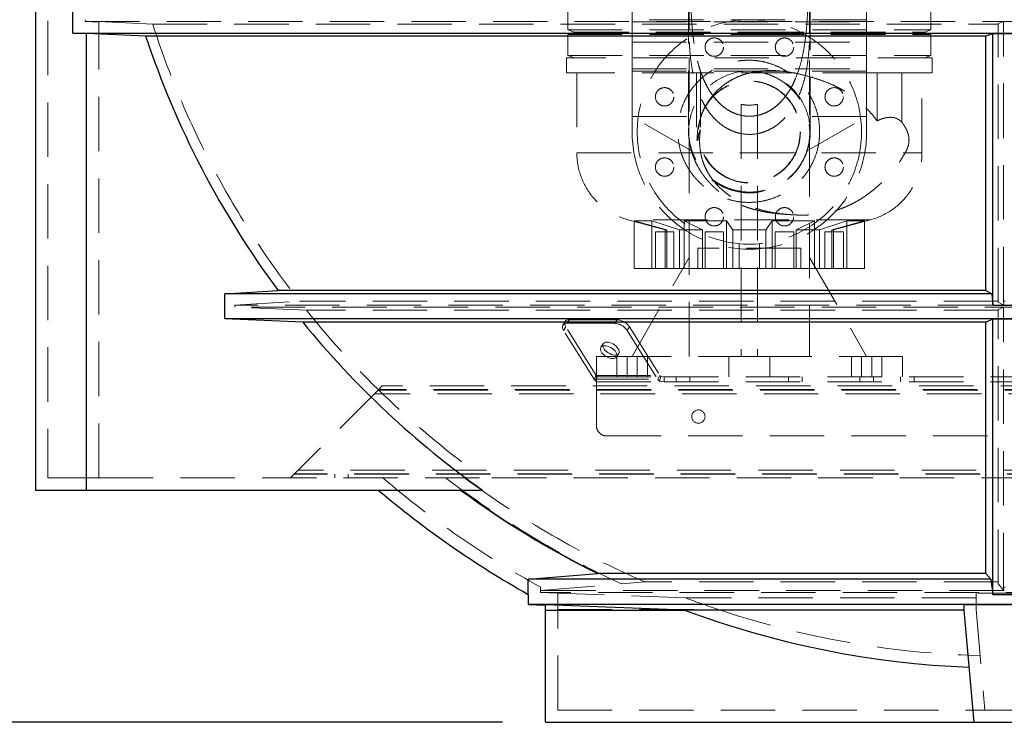
# Model space of a CAD drawing. Units: millimetres. Extents: x 168 to 17472, y 168 to 12306.
# Drawn here: x 2900 to 3866, y 2864 to 3553 of the extents above; entities that cross this region are included whole.
import ezdxf

# ---------------------------------------------------------------- set-up
doc = ezdxf.new("R2010")
doc.units = ezdxf.units.MM
doc.header["$LTSCALE"] = 42
doc.linetypes.add('SLD-Dashed', pattern=[1.905, 1.27, -0.635])
doc.linetypes.add('SLD-Solid', pattern=[0])
doc.layers.add('FORMAT', color=7, linetype='SLD-Solid')
doc.styles.add('SLDTEXTSTYLE0', font='GOTHIC.TTF', dxfattribs={"width": 0.913})
doc.dimstyles.new('SLDDIMSTYLE0', dxfattribs={"dimtxt": 147, "dimasz": 138.684, "dimexe": 0, "dimexo": 0.0625, "dimgap": 36.75, "dimtad": 1, "dimdec": 0, "dimrnd": 1e-09, "dimzin": 12, "dimdsep": 46, "dimtxsty": 'SLDTEXTSTYLE0', "dimsah": 1, "dimcen": 0.09, "dimadec": 0, "dimazin": 3, "dimtfac": 1, "dimtdec": 0, "dimtofl": 0, "dimtmove": 0, "dimatfit": 3, "dimfxl": 1, "dimfrac": 2, "dimtolj": 1, "dimtzin": 12, "dimarcsym": 0})

# ---------------------------------------------------------------- blocks, each defined once
blk = doc.blocks.new('_D')
at = {"layer": 'FORMAT', "color": 7}
for p, q in [((3223.59, 7101.75), (2452.21, 7101.75)), ((2494.21, 7101.75), (2494.21, 2864.08)), ((3373.59, 2864.08), (2452.21, 2864.08))]:
    blk.add_line(p, q, dxfattribs=at)
for points in [[(2494.21, 7101.75), (2472.87, 6963.07), (2515.55, 6963.07)], [(2494.21, 2864.08), (2515.55, 3002.77), (2472.87, 3002.77)]]:
    blk.add_solid(points, dxfattribs=at)
at = {"layer": 'FORMAT', "color": 7, "insert": (2306.44, 4765.68), "char_height": 147, "attachment_point": 1, "rotation": 90, "style": 'SLDTEXTSTYLE0'}
blk.add_mtext('4238', dxfattribs=at)

msp = doc.modelspace()

# ---------------------------------------------------------------- linework, layer by layer
at = {"color": 7, "linetype": 'SLD-Solid', "lineweight": 25}
for p, q in [((2915.59, 4111.75), (2915.59, 3091.75)), ((2952.23, 3539.54), (2952.23, 3564.14)), ((2952.23, 3539.54), (4778.95, 3539.54)), ((2965.59, 3538.92), (2952.23, 3539.54)), ((2965.59, 3539.49), (3023.48, 3536.84)), ((2965.59, 3091.75), (2965.59, 3539.49)), ((3023.48, 3536.84), (3847.59, 3536.84)), ((3847.59, 3536.85), (3854.19, 3539.32)), ((3847.59, 3287.37), (3847.59, 3536.85)), ((3854.19, 3539.32), (3876.99, 3539.32)), ((3854.19, 3272.89), (3854.19, 3539.32)), ((3101.17, 3284.18), (3153.36, 3287.38)), ((3101.17, 3259.58), (3101.17, 3284.18)), ((3853.34, 3284.18), (3101.17, 3284.18)), ((3847.59, 3287.38), (3153.36, 3287.38)), ((3847.59, 3287.37), (3853.34, 3284.18)), ((3853.34, 3284.18), (3854.19, 3272.89)), ((3854.19, 3272.89), (3876.99, 3272.89)), ((3177.49, 3256.38), (3101.17, 3259.58)), ((4630.01, 3259.58), (3101.17, 3259.58)), ((3847.59, 3256.38), (3177.49, 3256.38)), ((3854.19, 3259.17), (3847.59, 3256.39)), ((3847.59, 3009.85), (3847.59, 3256.39)), ((3876.99, 3259.17), (3854.19, 3259.17)), ((3854.19, 2989.38), (3854.19, 3259.17)), ((2915.59, 3091.75), (2965.59, 3091.75)), ((2965.59, 3091.75), (3353.85, 3091.75)), ((3398.73, 2989.38), (3398.77, 3004.28)), ((3398.77, 3004.28), (3466.95, 3009.85)), ((3852.48, 3004.28), (3398.77, 3004.28)), ((3466.95, 3009.85), (3467.3, 3009.88)), ((3847.59, 3009.88), (3467.3, 3009.88)), ((3847.59, 3009.85), (3852.48, 3004.28)), ((3852.48, 3004.28), (3854.19, 2989.38)), ((3398.59, 2989.38), (3398.59, 2979.68)), ((3854.19, 2989.38), (3876.99, 2989.38)), ((3398.59, 2979.68), (3415.59, 2979.05)), ((4332.59, 2979.68), (3398.59, 2979.68)), ((3552, 2974.08), (3415.59, 2979.12)), ((3415.59, 2974.08), (3415.59, 2979.12)), ((3825.99, 2979.12), (3825.99, 2974.08)), ((3415.59, 2974.08), (3552, 2974.08)), ((3415.59, 2864.08), (3415.59, 2974.08)), ((3825.99, 2974.08), (3552, 2974.08)), ((3825.99, 2974.08), (3835.59, 2864.08)), ((3415.59, 2864.08), (3835.59, 2864.08)), ((3835.59, 2864.08), (3895.59, 2864.08))]:
    msp.add_line(p, q, dxfattribs=at)
at = {"color": 7, "linetype": 'SLD-Dashed', "lineweight": 18}
for p, q in [((2927.59, 4111.75), (2927.59, 3103.75)), ((3437.49, 3596.37), (3437.49, 3542.92)), ((3556.59, 3222.75), (3556.59, 3592.75)), ((3674.59, 3592.75), (3674.59, 3222.75)), ((3793.69, 3542.92), (3793.69, 3596.37)), ((3555.89, 3582.75), (3555.89, 3442.75)), ((3675.29, 3442.75), (3675.29, 3582.75)), ((3500.59, 3552.61), (3500.59, 3579.75)), ((3730.59, 3579.75), (3730.59, 3552.61)), ((2964.11, 3551), (2964.11, 3552.79)), ((2964.11, 3551), (4767.07, 3551)), ((2977.59, 3550.37), (2964.11, 3551)), ((2977.59, 3550.87), (3030.42, 3548.44)), ((2977.59, 3103.75), (2977.59, 3550.87)), ((3030.42, 3548.44), (3859.59, 3548.44)), ((3730.59, 3552.61), (3500.59, 3552.61)), ((3500.59, 3502.45), (3500.59, 3552.61)), ((3500.59, 3550.75), (3730.59, 3550.75)), ((3730.59, 3552.61), (3730.59, 3502.45)), ((3859.59, 3549), (3864.71, 3550.91)), ((3859.59, 3275.95), (3859.59, 3549)), ((3864.71, 3550.91), (3866.47, 3550.91)), ((3864.71, 3276.79), (3864.71, 3550.91)), ((3437.49, 3542.92), (3793.69, 3542.92)), ((3437.49, 3542.92), (3443.99, 3540.55)), ((3443.99, 3540.55), (3437.49, 3538.19)), ((3437.49, 3538.19), (3615.59, 3538.19)), ((3437.49, 3538.19), (3437.49, 3517.72)), ((3443.99, 3540.55), (3615.59, 3540.55)), ((3615.59, 3540.55), (3787.19, 3540.55)), ((3615.59, 3538.19), (3793.69, 3538.19)), ((3787.19, 3540.55), (3793.69, 3542.92)), ((3793.69, 3538.19), (3787.19, 3540.55)), ((3793.69, 3517.72), (3793.69, 3538.19)), ((3500.59, 3530.75), (3730.59, 3530.75)), ((3794.84, 3515.35), (3436.34, 3515.35)), ((3436.34, 3515.35), (3436.34, 3500.63)), ((3437.49, 3517.72), (3793.69, 3517.72)), ((3437.49, 3517.72), (3443.99, 3515.35)), ((3787.19, 3515.35), (3793.69, 3517.72)), ((3794.84, 3500.63), (3794.84, 3515.35)), ((3563.65, 3500.63), (3436.34, 3500.63)), ((3446.34, 3500.63), (3446.34, 3422.35)), ((3500.59, 3504.47), (3730.59, 3504.47)), ((3500.59, 3457.75), (3500.59, 3502.45)), ((3500.59, 3502.45), (3615.59, 3502.45)), ((3563.65, 3500.63), (3563.65, 3434.85)), ((3567.49, 3500.63), (3563.65, 3500.63)), ((3740.77, 3500.63), (3567.49, 3500.63)), ((3567.49, 3500.63), (3567.49, 3444.7)), ((3730.59, 3502.45), (3615.59, 3502.45)), ((3730.59, 3502.45), (3730.59, 3457.75)), ((3740.77, 3453.55), (3740.77, 3500.63)), ((3794.84, 3500.63), (3740.77, 3500.63)), ((3765.14, 3452.13), (3765.14, 3500.63)), ((3784.84, 3422.35), (3784.84, 3500.63)), ((3581.24, 3476.35), (3583.97, 3473.18)), ((3647.22, 3473.18), (3649.92, 3476.33)), ((3607.59, 3469.8), (3607.59, 3222.75)), ((3623.59, 3469.8), (3623.59, 3222.75)), ((3500.59, 3457.75), (3557.81, 3457.75)), ((3558.88, 3424.1), (3500.59, 3457.75)), ((3500.59, 3442.75), (3500.59, 3457.75)), ((3672.3, 3424.1), (3730.59, 3457.75)), ((3730.59, 3457.75), (3673.38, 3457.75)), ((3730.59, 3457.75), (3730.59, 3442.75)), ((3563.65, 3434.85), (3564.34, 3434.85)), ((3564.34, 3434.85), (3565.31, 3434.85)), ((3446.35, 3422.35), (3784.83, 3422.35)), ((3496.74, 3356.67), (3533.09, 3346.93)), ((3734.44, 3356.67), (3496.79, 3356.67)), ((3502.7, 3355.67), (3519.89, 3355.67)), ((3534.68, 3346.93), (3502.7, 3355.67)), ((3502.7, 3355.67), (3502.7, 3308.75)), ((3519.89, 3355.67), (3546.99, 3346.93)), ((3519.89, 3355.67), (3519.89, 3308.75)), ((3551.64, 3355.67), (3593.14, 3355.67)), ((3569.76, 3346.93), (3551.64, 3355.67)), ((3551.64, 3355.67), (3551.64, 3308.75)), ((3593.14, 3355.67), (3599.5, 3346.93)), ((3593.14, 3355.67), (3593.14, 3308.75)), ((3631.69, 3346.93), (3638.05, 3355.67)), ((3638.05, 3355.67), (3679.54, 3355.67)), ((3638.05, 3355.67), (3638.05, 3308.75)), ((3679.54, 3355.67), (3661.43, 3346.93)), ((3679.54, 3355.67), (3679.54, 3308.75)), ((3684.19, 3346.93), (3711.29, 3355.67)), ((3728.48, 3355.67), (3696.51, 3346.93)), ((3698.09, 3346.93), (3734.44, 3356.67)), ((3711.29, 3355.67), (3728.48, 3355.67)), ((3711.29, 3355.67), (3711.29, 3308.75)), ((3728.48, 3355.67), (3728.48, 3308.75)), ((3541.44, 3344.75), (3523.44, 3344.75)), ((3523.44, 3344.75), (3523.44, 3308.75)), ((3533.09, 3346.93), (3534.68, 3346.93)), ((3533.09, 3346.93), (3533.09, 3308.75)), ((3534.68, 3346.93), (3534.68, 3308.75)), ((3541.44, 3308.75), (3541.44, 3344.75)), ((3546.99, 3346.93), (3569.76, 3346.93)), ((3546.99, 3346.93), (3546.99, 3308.75)), ((3569.76, 3346.93), (3569.76, 3308.75)), ((3590.15, 3344.75), (3572.15, 3344.75)), ((3572.15, 3344.75), (3572.15, 3308.75)), ((3590.15, 3308.75), (3590.15, 3344.75)), ((3599.5, 3346.93), (3631.69, 3346.93)), ((3599.5, 3346.93), (3599.5, 3308.75)), ((3631.69, 3346.93), (3631.69, 3308.75)), ((3659.03, 3344.75), (3641.03, 3344.75)), ((3641.03, 3344.75), (3641.03, 3308.75)), ((3659.03, 3308.75), (3659.03, 3344.75)), ((3661.43, 3346.93), (3684.19, 3346.93)), ((3661.43, 3346.93), (3661.43, 3308.75)), ((3684.19, 3346.93), (3684.19, 3308.75)), ((3707.74, 3344.75), (3689.74, 3344.75)), ((3689.74, 3344.75), (3689.74, 3308.75)), ((3696.51, 3346.93), (3698.09, 3346.93)), ((3696.51, 3346.93), (3696.51, 3308.75)), ((3698.09, 3308.75), (3698.09, 3346.93)), ((3707.74, 3308.75), (3707.74, 3344.75)), ((3605.59, 3333.21), (3605.59, 3308.75)), ((3625.59, 3333.21), (3625.59, 3308.75)), ((3666.09, 3328.75), (3565.09, 3328.75)), ((3565.09, 3328.75), (3565.09, 3308.75)), ((3666.09, 3308.75), (3666.09, 3328.75)), ((3500.59, 3222.75), (3556.59, 3319.75)), ((3674.59, 3319.75), (3730.59, 3222.75)), ((3519.89, 3308.75), (3502.7, 3308.75)), ((3546.99, 3308.75), (3519.89, 3308.75)), ((3551.64, 3308.75), (3546.99, 3308.75)), ((3593.14, 3308.75), (3551.64, 3308.75)), ((3599.5, 3308.75), (3593.14, 3308.75)), ((3605.59, 3308.75), (3599.5, 3308.75)), ((3625.59, 3308.75), (3605.59, 3308.75)), ((3631.69, 3308.75), (3625.59, 3308.75)), ((3638.05, 3308.75), (3631.69, 3308.75)), ((3679.54, 3308.75), (3638.05, 3308.75)), ((3684.19, 3308.75), (3679.54, 3308.75)), ((3711.29, 3308.75), (3684.19, 3308.75)), ((3728.48, 3308.75), (3711.29, 3308.75)), ((3111.11, 3272.91), (3174.26, 3276.79)), ((3859.59, 3276.79), (3174.26, 3276.79)), ((3859.59, 3275.95), (3865.01, 3272.91)), ((3865.01, 3272.91), (3864.71, 3276.79)), ((3864.71, 3276.79), (3866.47, 3276.79)), ((3853.84, 3272.91), (3111.11, 3272.91)), ((3111.11, 3271.08), (3111.11, 3272.91)), ((4620.07, 3271.08), (3111.11, 3271.08)), ((3181.11, 3268.14), (3111.11, 3271.08)), ((3859.59, 3268.14), (3181.11, 3268.14)), ((3864.71, 3270.9), (3859.59, 3268.77)), ((3859.59, 2999.73), (3859.59, 3268.77)), ((3866.47, 3270.9), (3864.71, 3270.9)), ((3864.71, 2996.5), (3864.71, 3270.9)), ((3434.94, 3256.92), (3432.73, 3253.38)), ((3439, 3258.69), (3436.79, 3255.15)), ((3436.79, 3255.15), (3483.62, 3255.15)), ((3439, 3258.69), (3485.83, 3258.69)), ((3483.62, 3255.15), (3485.83, 3258.69)), ((3433.4, 3248.08), (3435.61, 3251.62)), ((3463.21, 3200.39), (3433.4, 3248.08)), ((3465.42, 3203.92), (3435.61, 3251.62)), ((3498.06, 3251.62), (3495.85, 3248.08)), ((3495.85, 3248.08), (3525.66, 3200.39)), ((3498.06, 3251.62), (3527.87, 3203.92)), ((3472.22, 3235.17), (3470.01, 3231.64)), ((3485.27, 3222.1), (3487.48, 3225.63)), ((3465.59, 3222.75), (3465.59, 3202.75)), ((3465.59, 3222.75), (3485.59, 3222.75)), ((3485.59, 3222.75), (3485.59, 3202.75)), ((3485.59, 3222.75), (3607.59, 3222.75)), ((3495.59, 3202.75), (3495.59, 3222.75)), ((3505.59, 3202.75), (3505.59, 3222.75)), ((3515.59, 3202.75), (3515.59, 3222.75)), ((3595.59, 3222.75), (3595.59, 3202.75)), ((3607.59, 3222.75), (3623.59, 3222.75)), ((3623.59, 3222.75), (3745.59, 3222.75)), ((3635.59, 3222.75), (3635.59, 3202.75)), ((3715.59, 3222.75), (3715.59, 3202.75)), ((3725.59, 3202.75), (3725.59, 3222.75)), ((3735.59, 3222.75), (3735.59, 3202.75)), ((3745.59, 3222.75), (3745.59, 3202.75)), ((3745.59, 3222.75), (3765.59, 3222.75)), ((3765.59, 3222.75), (3765.59, 3202.75)), ((3463.21, 3200.39), (3465.42, 3203.92)), ((3463.21, 3200.39), (3525.66, 3200.39)), ((3466.23, 3203.06), (3465.03, 3198.44)), ((3465.03, 3198.44), (3465.59, 3197.75)), ((3465.42, 3203.92), (3527.87, 3203.92)), ((3466.23, 3203.06), (3465.59, 3202.75)), ((3465.59, 3202.75), (3532.12, 3202.75)), ((3465.59, 3197.75), (3465.59, 3202.75)), ((3465.59, 3200.25), (3465.74, 3201.16)), ((3465.59, 3197.75), (3532.12, 3197.75)), ((3465.59, 3197.75), (3465.59, 3193.75)), ((3527.87, 3203.92), (3525.66, 3200.39)), ((3528.68, 3203.06), (3527.48, 3198.44)), ((3532.12, 3197.75), (3527.48, 3198.44)), ((3532.12, 3202.75), (3528.68, 3203.06)), ((3532.12, 3202.75), (3532.12, 3197.75)), ((3532.12, 3202.75), (4199.06, 3202.75)), ((3532.12, 3197.75), (4199.06, 3197.75)), ((3543.84, 3197.75), (3543.84, 3202.75)), ((3557.34, 3197.75), (3557.34, 3202.75)), ((3653.84, 3197.75), (3653.84, 3202.75)), ((3667.34, 3197.75), (3667.34, 3202.75)), ((3723.84, 3197.75), (3723.84, 3202.75)), ((3737.34, 3197.75), (3737.34, 3202.75)), ((3763.84, 3197.75), (3763.84, 3202.75)), ((3777.34, 3197.75), (3777.34, 3202.75)), ((3251.59, 3189.75), (3169.59, 3107.75)), ((3255.59, 3193.75), (3251.59, 3189.75)), ((4479.59, 3189.75), (3251.59, 3189.75)), ((4479.19, 3190.15), (3251.99, 3190.15)), ((4475.59, 3193.75), (3255.59, 3193.75)), ((3465.59, 3193.75), (3465.59, 3154.75)), ((4483.19, 3186.15), (3247.99, 3186.15)), ((3475.59, 3144.75), (4255.59, 3144.75)), ((4557.99, 3111.35), (3173.19, 3111.35)), ((2927.59, 3103.75), (2977.59, 3103.75)), ((2977.59, 3103.75), (3354.58, 3103.75)), ((3169.59, 3107.75), (3165.59, 3103.75)), ((4561.99, 3107.35), (3169.19, 3107.35)), ((4561.59, 3107.75), (3169.59, 3107.75)), ((3209.09, 3107.35), (3209.09, 3103.75)), ((3222.09, 3103.75), (3222.09, 3107.35)), ((4376.6, 3103.75), (3354.58, 3103.75)), ((3410.59, 2993.23), (3490.01, 2999.73)), ((3410.59, 2996.5), (3410.59, 2993.23)), ((3410.59, 2996.5), (3410.59, 2991.25)), ((3490.01, 2999.73), (3513.3, 3001.64)), ((3859.59, 3001.64), (3513.3, 3001.64)), ((3859.59, 2999.73), (3865.09, 2993.23)), ((3865.09, 2993.23), (3864.71, 2996.5)), ((3864.71, 2996.5), (3866.47, 2996.5)), ((3865.09, 2993.23), (3410.59, 2993.23)), ((4320.59, 2991.25), (3410.59, 2991.25)), ((3410.59, 2991.25), (3427.59, 2990.62)), ((3427.59, 2974.61), (3427.59, 2990.65)), ((3837.99, 2986), (3553.12, 2986)), ((3893.19, 2990.65), (3837.99, 2990.65)), ((3837.99, 2990.65), (3837.99, 2974.61)), ((3427.59, 2876.08), (3427.59, 2974.61)), ((3427.59, 2974.61), (3585.29, 2974.61)), ((3837.99, 2974.61), (3846.59, 2876.08)), ((3427.59, 2876.08), (3846.59, 2876.08)), ((3846.59, 2876.08), (3884.59, 2876.08))]:
    msp.add_line(p, q, dxfattribs=at)
at = {"color": 7, "linetype": 'SLD-Dashed', "lineweight": 18, "flags": 128}
for points in [[(3436.79, 3255.15), (3435.35, 3255.02), (3434.14, 3254.61), (3433.2, 3253.96), (3432.56, 3253.08), (3432.26, 3252.01), (3432.3, 3250.79), (3432.69, 3249.46), (3433.4, 3248.08)], [(3435.61, 3251.62), (3434.9, 3253), (3434.51, 3254.32), (3434.47, 3255.55), (3434.77, 3256.62), (3435.41, 3257.5), (3436.35, 3258.15), (3437.56, 3258.55), (3439, 3258.69)], [(3478.57, 3225.44), (3476.99, 3226.34), (3475.53, 3227.41), (3474.24, 3228.6), (3473.19, 3229.86), (3472.41, 3231.15), (3471.93, 3232.41), (3471.78, 3233.58), (3471.96, 3234.63), (3472.46, 3235.5), (3473.26, 3236.16), (3474.34, 3236.59), (3475.64, 3236.76), (3477.11, 3236.68), (3478.69, 3236.33), (3480.32, 3235.75), (3481.94, 3234.94), (3483.46, 3233.95), (3484.84, 3232.82), (3486.02, 3231.58), (3486.94, 3230.3), (3487.57, 3229.02), (3487.89, 3227.8), (3487.88, 3226.68), (3487.53, 3225.72), (3486.88, 3224.95), (3485.93, 3224.4), (3484.74, 3224.1), (3483.35, 3224.05), (3481.81, 3224.27), (3480.2, 3224.74), (3478.57, 3225.44)], [(3476.36, 3221.9), (3474.78, 3222.8), (3473.32, 3223.87), (3472.03, 3225.06), (3470.98, 3226.33), (3470.2, 3227.62), (3469.72, 3228.87), (3469.57, 3230.05), (3469.75, 3231.09), (3470.25, 3231.96), (3471.05, 3232.63), (3472.13, 3233.05), (3473.43, 3233.23), (3474.9, 3233.14), (3476.48, 3232.8), (3478.11, 3232.21), (3479.73, 3231.41), (3481.25, 3230.42), (3482.63, 3229.28), (3483.81, 3228.05), (3484.73, 3226.76), (3485.36, 3225.49), (3485.68, 3224.26), (3485.67, 3223.15), (3485.33, 3222.18), (3484.67, 3221.41), (3483.73, 3220.87), (3482.53, 3220.56), (3481.14, 3220.52), (3479.6, 3220.73), (3477.99, 3221.2), (3476.36, 3221.9)], [(3553.12, 2986), (3484.24, 2988.55), (3427.59, 2990.65)], [(3585.29, 2974.61), (3603.07, 2968.88), (3620.96, 2963.53), (3638.97, 2958.56), (3657.08, 2953.97), (3675.28, 2949.76), (3693.56, 2945.94), (3711.93, 2942.5), (3730.36, 2939.45), (3748.85, 2936.8), (3767.4, 2934.53), (3785.99, 2932.65), (3804.61, 2931.17), (3823.27, 2930.08), (3841.94, 2929.38)]]:
    msp.add_lwpolyline(points, dxfattribs=at)
at = {"color": 7, "linetype": 'SLD-Solid', "lineweight": 25, "flags": 128}
msp.add_lwpolyline([(3552, 2974.08), (3568.78, 2968), (3585.68, 2962.26), (3602.69, 2956.85), (3619.81, 2951.78), (3637.02, 2947.06), (3654.33, 2942.68), (3671.72, 2938.64), (3689.19, 2934.95), (3706.72, 2931.61), (3724.33, 2928.62), (3741.98, 2925.98), (3759.69, 2923.7), (3777.44, 2921.77), (3795.23, 2920.19), (3813.04, 2918.96), (3830.88, 2918.09)], dxfattribs=at)
at = {"color": 7, "linetype": 'SLD-Dashed', "lineweight": 18}
for centre, radius in [((3615.59, 3442.75), 110), ((3581.15, 3525.9), 9), ((3650.03, 3525.9), 9), ((3615.59, 3442.75), 59.7), ((3532.44, 3477.19), 9), ((3615.59, 3442.75), 50), ((3615.59, 3442.75), 49.7), ((3698.74, 3477.19), 9), ((3532.44, 3408.31), 9), ((3698.74, 3408.31), 9), ((3581.15, 3359.6), 9), ((3650.03, 3359.6), 9), ((3565.59, 3163.75), 6.5)]:
    msp.add_circle(centre, radius, dxfattribs=at)
for centre, radius, start, end in [((3865.59, 3816.75), 877.21, 197.81026, 217.99144), ((3615.59, 3442.75), 115, 180, 0), ((3514.34, 3422.35), 68, 180, 255), ((3716.84, 3422.35), 68, 285, 0), ((3865.59, 3816.75), 877.21, 218.71222, 234.37069), ((3482.59, 3239.26), 15.92, 33.62763, 86.284), ((3484.8, 3242.8), 15.92, 33.62763, 86.284), ((3468.65, 3203.65), 6.34, 210.92471, 235.25055), ((3467.84, 3205.37), 2.82, 210.92471, 235.25055), ((3531.1, 3203.65), 6.34, 210.92471, 235.25055), ((3530.29, 3205.37), 2.82, 210.92471, 235.25055), ((3475.59, 3154.75), 10, 180, 270), ((3865.59, 3816.75), 938, 229.47548, 240.9827), ((3865.59, 3816.75), 899.21, 232.45895, 245.31188), ((3865.59, 3816.75), 887.98, 233.41238, 246.62626), ((3865.59, 3816.75), 887.57, 249.38742, 251.5903)]:
    msp.add_arc(centre, radius, start, end, dxfattribs=at)
at = {"color": 7, "linetype": 'SLD-Solid', "lineweight": 25}
for radius, start, end in [(887.41, 198.38634, 216.62195), (887.41, 219.15832, 234.78386), (950, 229.74339, 240.56522), (900, 233.66394, 243.70873), (899.82, 233.67953, 243.72784)]:
    msp.add_arc((3865.59, 3816.75), radius, start, end, dxfattribs=at)
at = {"color": 7, "linetype": 'SLD-Dashed', "lineweight": 18}
for points, knots in [([(3558.07, 3582.75), (3558.11, 3578), (3558.18, 3568.44), (3558.77, 3554.16), (3559.89, 3540), (3561.63, 3525.96), (3563.67, 3516.8), (3564.7, 3512.18)], [0, 0, 0, 0, 0.200676, 0.403588, 0.603676, 0.800447, 1, 1, 1, 1]), ([(3558.07, 3582.75), (3558.1, 3578.87), (3558.14, 3571.03), (3558.54, 3559.16), (3559.27, 3547.1), (3560.46, 3534.99), (3562.24, 3523), (3564.55, 3512.29), (3567.29, 3502.92), (3570.34, 3494.76), (3574.16, 3486.77), (3578.39, 3479.95), (3582.76, 3474.39), (3586.87, 3470.1), (3591.05, 3466.6), (3595.17, 3463.84), (3599.12, 3461.75), (3603.24, 3460.05), (3606.12, 3459.32), (3607.59, 3458.94)], [0, 0, 0, 0, 0.081417, 0.164609, 0.249191, 0.334884, 0.419779, 0.50326, 0.564563, 0.624527, 0.685818, 0.750065, 0.79254, 0.833961, 0.874536, 0.90666, 0.937854, 0.968142, 1, 1, 1, 1]), ([(3623.59, 3458.94), (3625.06, 3459.32), (3627.94, 3460.05), (3632.06, 3461.75), (3636.01, 3463.84), (3640.13, 3466.6), (3644.31, 3470.1), (3648.43, 3474.39), (3652.79, 3479.95), (3657.02, 3486.77), (3660.84, 3494.76), (3663.89, 3502.92), (3666.63, 3512.29), (3668.94, 3523), (3670.72, 3534.99), (3671.91, 3547.1), (3672.64, 3559.16), (3673.04, 3571.03), (3673.08, 3578.87), (3673.11, 3582.75)], [0, 0, 0, 0, 0.031858, 0.062146, 0.09334, 0.125464, 0.166038, 0.20746, 0.249935, 0.314182, 0.375473, 0.435437, 0.49674, 0.580221, 0.665115, 0.750809, 0.83539, 0.918582, 1, 1, 1, 1]), ([(3660.94, 3495.34), (3662.26, 3498.79), (3664.89, 3505.7), (3667.61, 3516.46), (3669.66, 3527.37), (3671.09, 3538.34), (3672.07, 3549.4), (3672.69, 3560.49), (3673.04, 3571.64), (3673.09, 3579.05), (3673.11, 3582.75)], [0, 0, 0, 0, 0.12494, 0.249485, 0.374406, 0.499703, 0.623055, 0.749779, 0.874837, 1, 1, 1, 1]), ([(3607.59, 3441.1), (3606.05, 3441.45), (3602.99, 3442.13), (3598.61, 3443.74), (3594.42, 3445.75), (3590.42, 3448.17), (3586.6, 3451), (3582.86, 3454.3), (3579.24, 3458.12), (3575.78, 3462.47), (3572.62, 3467.19), (3569.81, 3472.17), (3566.9, 3478.27), (3564.08, 3485.61), (3561.55, 3494.29), (3559.61, 3503.24), (3558.2, 3512.42), (3557.18, 3521.81), (3556.79, 3528.18), (3556.59, 3531.42)], [0, 0, 0, 0, 0.042332, 0.084219, 0.124779, 0.167088, 0.20943, 0.252345, 0.300782, 0.350472, 0.401506, 0.452906, 0.503952, 0.582899, 0.663692, 0.746567, 0.828685, 0.912799, 1, 1, 1, 1]), ([(3674.59, 3531.42), (3674.42, 3528.62), (3674.09, 3523.17), (3673.29, 3515.05), (3672.21, 3507.13), (3670.77, 3499.35), (3668.93, 3491.76), (3666.65, 3484.41), (3664.09, 3477.88), (3661.37, 3472.17), (3658.56, 3467.19), (3655.4, 3462.47), (3651.94, 3458.12), (3647.78, 3453.74), (3642.78, 3449.48), (3637.48, 3446.1), (3632.57, 3443.74), (3628.19, 3442.13), (3625.13, 3441.45), (3623.59, 3441.1)], [0, 0, 0, 0, 0.075232, 0.146669, 0.2190318, 0.2895944, 0.3590799, 0.428684, 0.496086, 0.5471301, 0.59853, 0.6495664, 0.6992582, 0.7477008, 0.8114667, 0.8752172, 0.915774, 0.9576648, 1, 1, 1, 1]), ([(3684.47, 3446.05), (3684.22, 3449.08), (3683.72, 3455.14), (3681.51, 3464.01), (3678.24, 3472.53), (3673.89, 3480.56), (3668.54, 3487.96), (3662.27, 3494.6), (3655.19, 3500.37), (3647.42, 3505.17), (3639.09, 3508.91), (3630.33, 3511.51), (3621.31, 3512.95), (3612.18, 3513.2), (3603.1, 3512.23), (3594.22, 3510.1), (3585.7, 3506.82), (3577.69, 3502.44), (3570.31, 3497.07), (3563.7, 3490.77), (3557.97, 3483.67), (3553.21, 3475.88), (3549.5, 3467.53), (3546.92, 3458.78), (3545.5, 3449.76), (3545.27, 3440.63), (3546.24, 3431.52), (3548.39, 3422.6), (3551.68, 3414.07), (3556.05, 3406.06), (3561.42, 3398.68), (3567.71, 3392.06), (3574.82, 3386.32), (3582.6, 3381.55), (3590.94, 3377.83), (3599.69, 3375.24), (3608.71, 3373.81), (3617.84, 3373.55), (3626.92, 3374.5), (3635.82, 3376.62), (3644.35, 3379.88), (3652.38, 3384.23), (3659.77, 3389.6), (3666.39, 3395.88), (3672.13, 3403), (3676.87, 3410.79), (3680.56, 3419.15), (3683.08, 3427.92), (3684.53, 3436.94), (3684.49, 3443.02), (3684.47, 3446.05)], [0, 0, 0, 0, 0.020828, 0.041698, 0.062452, 0.083347, 0.104159, 0.124953, 0.145857, 0.166628, 0.187516, 0.208331, 0.229129, 0.250035, 0.270796, 0.291659, 0.3125, 0.333272, 0.354161, 0.374941, 0.395768, 0.416638, 0.43739, 0.45828, 0.479084, 0.499859, 0.520818, 0.54177, 0.562604, 0.583387, 0.604276, 0.625048, 0.645886, 0.666751, 0.687506, 0.708408, 0.729209, 0.750012, 0.770912, 0.791686, 0.812582, 0.833394, 0.854205, 0.875105, 0.895866, 0.916738, 0.937566, 0.95834, 0.979228, 1, 1, 1, 1]), ([(3564.7, 3512.18), (3565.28, 3510.03), (3566.42, 3505.75), (3568.54, 3499.48), (3571.01, 3493.34), (3573.93, 3487.37), (3577.28, 3481.62), (3579.93, 3478.1), (3581.24, 3476.35)], [0, 0, 0, 0, 0.168189, 0.334373, 0.498608, 0.667979, 0.835119, 1, 1, 1, 1]), ([(3573.82, 3469.96), (3573.96, 3470.23), (3575.26, 3472.71), (3578.43, 3476.99), (3583.31, 3482.67), (3588.89, 3487.69), (3595, 3492.06), (3601.59, 3495.7), (3608.56, 3498.64), (3613.43, 3499.97), (3615.87, 3500.63)], [0, 0, 0, 0, 0.016996, 0.157316, 0.297988, 0.438336, 0.578342, 0.718724, 0.858987, 1, 1, 1, 1]), ([(3615.87, 3500.63), (3618.23, 3501.14), (3622.96, 3502.15), (3630.22, 3502.85), (3637.49, 3503.02), (3644.72, 3502.66), (3651.91, 3501.88), (3656.63, 3501.05), (3659.01, 3500.63)], [0, 0, 0, 0, 0.1648524, 0.3305363, 0.4986004, 0.6635607, 0.8302365, 1, 1, 1, 1]), ([(3624.14, 3502.17), (3623.97, 3502.15), (3623.52, 3502.08), (3623.19, 3502.05), (3622.63, 3502), (3622.01, 3501.95), (3621.41, 3501.9), (3620.92, 3501.87), (3620.68, 3501.87), (3620.72, 3501.86), (3620.73, 3501.86)], [0, 0, 0, 0, 0.066492, 0.172713, 0.295881, 0.442294, 0.613935, 0.801573, 0.9666, 1, 1, 1, 1]), ([(3621.24, 3502.02), (3623.6, 3501.69), (3628.5, 3501.01), (3635.72, 3498.75), (3642.75, 3495.57), (3649.33, 3491.49), (3655.34, 3486.6), (3660.68, 3480.97), (3665.28, 3474.7), (3669.06, 3467.89), (3671.94, 3460.62), (3673.95, 3453.05), (3674.44, 3447.84), (3674.69, 3445.24)], [0, 0, 0, 0, 0.0842189, 0.1751246, 0.2662613, 0.3570482, 0.4486531, 0.5397787, 0.6313117, 0.7235084, 0.8151033, 0.9076721, 1, 1, 1, 1]), ([(3659.01, 3500.63), (3662.43, 3499.92), (3669.29, 3498.49), (3679.18, 3495.65), (3688.76, 3492.41), (3696.25, 3489.36), (3701.83, 3486.71), (3705.67, 3484.7), (3709.35, 3482.58), (3712.77, 3480.41), (3715.68, 3478.38), (3717.98, 3476.65), (3719.73, 3475.26), (3721.18, 3474.07), (3724.03, 3471.68), (3728.08, 3468.1), (3733.02, 3463.19), (3737.25, 3458.47), (3739.65, 3455.11), (3740.77, 3453.55)], [0, 0, 0, 0, 0.1007347, 0.2022423, 0.3029276, 0.4036687, 0.4495919, 0.4942428, 0.5389143, 0.5832001, 0.6223344, 0.6518188, 0.6748843, 0.6935875, 0.7118931, 0.7942621, 0.8679321, 0.9384984, 1, 1, 1, 1]), ([(3649.92, 3476.33), (3651.03, 3477.79), (3653.3, 3480.77), (3656.17, 3485.48), (3658.76, 3490.35), (3660.21, 3493.66), (3660.94, 3495.34)], [0, 0, 0, 0, 0.249763, 0.509203, 0.750315, 1, 1, 1, 1]), ([(3583.97, 3473.18), (3585.08, 3472.03), (3587.27, 3469.76), (3590.86, 3466.77), (3595.34, 3463.69), (3600.85, 3460.78), (3605.37, 3459.55), (3607.59, 3458.94)], [0, 0, 0, 0, 0.171558, 0.337532, 0.499309, 0.753556, 1, 1, 1, 1]), ([(3623.59, 3469.8), (3621.44, 3469.46), (3617.07, 3468.78), (3611.67, 3469.05), (3608.53, 3469.63), (3607.59, 3469.8)], [0, 0, 0, 0, 0.405298, 0.822399, 1, 1, 1, 1]), ([(3623.59, 3458.94), (3625.08, 3459.32), (3628.07, 3460.08), (3632.4, 3461.89), (3637.16, 3464.5), (3642.27, 3468.16), (3645.54, 3471.49), (3647.22, 3473.18)], [0, 0, 0, 0, 0.163883, 0.330153, 0.500969, 0.744961, 1, 1, 1, 1]), ([(3623.59, 3458.94), (3621.42, 3458.58), (3617.01, 3457.86), (3611.59, 3458.17), (3608.48, 3458.77), (3607.59, 3458.94)], [0, 0, 0, 0, 0.409124, 0.831575, 1, 1, 1, 1]), ([(3740.77, 3453.55), (3741.76, 3454.02), (3743.71, 3454.95), (3746.6, 3455.97), (3749.35, 3456.67), (3751.93, 3457.04), (3754.32, 3457.12), (3756.62, 3456.9), (3758.82, 3456.38), (3760.86, 3455.55), (3762.58, 3454.49), (3763.98, 3453.36), (3764.78, 3452.52), (3765.14, 3452.13)], [0, 0, 0, 0, 0.122608, 0.240627, 0.354286, 0.457111, 0.553514, 0.643317, 0.735382, 0.821004, 0.893309, 0.951557, 1, 1, 1, 1]), ([(3674.69, 3445.24), (3674.75, 3443.29), (3674.86, 3439.37), (3674.27, 3433.5), (3673.14, 3427.71), (3671.42, 3422.07), (3669.13, 3416.63), (3666.29, 3411.45), (3662.93, 3406.59), (3659.1, 3402.1), (3654.83, 3398.02), (3650.17, 3394.39), (3645.18, 3391.26), (3639.32, 3388.35), (3632.55, 3385.92), (3624.88, 3384.26), (3617.09, 3383.61), (3609.29, 3383.98), (3601.61, 3385.35), (3594.19, 3387.69), (3587.14, 3390.98), (3580.58, 3395.13), (3574.61, 3400.08), (3569.34, 3405.76), (3564.85, 3412.06), (3561.2, 3418.89), (3558.47, 3426.14), (3556.72, 3433.7), (3555.89, 3441.41), (3556.19, 3446.54), (3556.34, 3449.08)], [0, 0, 0, 0, 0.030044, 0.060379, 0.090709, 0.120827, 0.151015, 0.181465, 0.211684, 0.241841, 0.272206, 0.302489, 0.332616, 0.362829, 0.403134, 0.443159, 0.483405, 0.52332, 0.563218, 0.603275, 0.642911, 0.68282, 0.722556, 0.762088, 0.801971, 0.841486, 0.881099, 0.920985, 0.960847, 1, 1, 1, 1]), ([(3564.34, 3434.85), (3564.42, 3437.37), (3564.59, 3442.41), (3565.4, 3448.11), (3566.28, 3451.18), (3566.46, 3451.84)], [0, 0, 0, 0, 0.440428, 0.880872, 1, 1, 1, 1]), ([(3769.08, 3446.08), (3768.53, 3447.07), (3767.31, 3449.23), (3765.9, 3451.11), (3765.14, 3452.13)], [0, 0, 0, 0, 0.459344, 1, 1, 1, 1]), ([(3556.21, 3439.46), (3556.23, 3439.14), (3556.29, 3437.84), (3556.44, 3435.97), (3556.67, 3434.29), (3556.75, 3433.77)], [0, 0, 0, 0, 0.181278, 0.743762, 1, 1, 1, 1]), ([(3565.31, 3434.85), (3565.34, 3435.8), (3565.4, 3437.68), (3565.87, 3440.3), (3566.55, 3442.72), (3567.17, 3444.01), (3567.49, 3444.7)], [0, 0, 0, 0, 0.23923, 0.477826, 0.723771, 1, 1, 1, 1]), ([(3567.49, 3444.7), (3567.21, 3442.22), (3566.65, 3437.27), (3566.75, 3429.76), (3567.44, 3424.82), (3567.79, 3422.35)], [0, 0, 0, 0, 0.33301, 0.666491, 1, 1, 1, 1]), ([(3607.59, 3441.1), (3610.02, 3440.76), (3614.96, 3440.07), (3620.35, 3440.52), (3623.21, 3441.03), (3623.59, 3441.1)], [0, 0, 0, 0, 0.457039, 0.928317, 1, 1, 1, 1]), ([(3772.13, 3434.85), (3772.09, 3435.78), (3772.01, 3437.75), (3771.37, 3440.59), (3770.41, 3443.42), (3769.55, 3445.15), (3769.08, 3446.08)], [0, 0, 0, 0, 0.198744, 0.420319, 0.690063, 1, 1, 1, 1]), ([(3557.67, 3428.48), (3557.79, 3427.93), (3558.04, 3426.83), (3558.46, 3425.19), (3558.91, 3423.57), (3559.65, 3421.18), (3560.8, 3417.88), (3562.44, 3414), (3564.24, 3410.31), (3566.04, 3407.05), (3567.87, 3404.08), (3569.62, 3401.49), (3571.19, 3399.34), (3572.66, 3397.44), (3574.23, 3395.53), (3576.2, 3393.27), (3578.47, 3390.88), (3580.77, 3388.63), (3582.94, 3386.66), (3585.05, 3384.86), (3587.21, 3383.13), (3589.41, 3381.46), (3591.72, 3379.83), (3593.88, 3378.39), (3595.71, 3377.24), (3597.4, 3376.22), (3599.2, 3375.18), (3601.32, 3374.03), (3603.84, 3372.76), (3606.5, 3371.54), (3608.87, 3370.55), (3610.97, 3369.73), (3613.01, 3368.98), (3615.32, 3368.2), (3617.98, 3367.37), (3621.99, 3366.25), (3626.98, 3365.08), (3632.31, 3364.09), (3637.07, 3363.38), (3641.57, 3362.83), (3645.83, 3362.41), (3649.93, 3362.07), (3653.02, 3361.86), (3654.82, 3361.74), (3655.36, 3361.71)], [0, 0, 0, 0, 0.012541, 0.025332, 0.038055, 0.050707, 0.082157, 0.118054, 0.147543, 0.176078, 0.203226, 0.227167, 0.24724, 0.263747, 0.282046, 0.30421, 0.33243, 0.356568, 0.378035, 0.401508, 0.419855, 0.441991, 0.465032, 0.484494, 0.500549, 0.513917, 0.526709, 0.541988, 0.561907, 0.5835, 0.600659, 0.613245, 0.628696, 0.645156, 0.664204, 0.688516, 0.736086, 0.778065, 0.815736, 0.855227, 0.898719, 0.938509, 0.981561, 1, 1, 1, 1]), ([(3768.38, 3422.35), (3768.82, 3423.14), (3769.61, 3424.58), (3770.58, 3426.82), (3771.25, 3428.77), (3771.67, 3430.47), (3772.03, 3432.36), (3772.09, 3433.87), (3772.13, 3434.85)], [0, 0, 0, 0, 0.241003, 0.441593, 0.610479, 0.719081, 0.818057, 1, 1, 1, 1]), ([(3567.79, 3422.35), (3568.21, 3420.34), (3569.04, 3416.31), (3571.1, 3410.48), (3573.7, 3404.88), (3576.87, 3399.56), (3580.55, 3394.52), (3584.85, 3389.68), (3589.7, 3385.14), (3595.18, 3380.86), (3601.1, 3377.01), (3607.4, 3373.61), (3613.9, 3370.7), (3621.27, 3367.99), (3629.45, 3365.64), (3638.37, 3363.73), (3646.2, 3362.56), (3652.88, 3361.87), (3658.26, 3361.49), (3663.34, 3361.29), (3667.98, 3361.24), (3672.39, 3361.31), (3676.25, 3361.48), (3679.69, 3361.74), (3683.86, 3362.18), (3689.21, 3363), (3695.82, 3364.47), (3702.37, 3366.39), (3708.84, 3368.79), (3715.24, 3371.66), (3720.71, 3374.58), (3725.26, 3377.32), (3728.92, 3379.72), (3732.51, 3382.27), (3736.08, 3385), (3739.64, 3387.93), (3743.13, 3391.01), (3746.46, 3394.15), (3749.64, 3397.34), (3752.71, 3400.61), (3755.64, 3403.93), (3758.38, 3407.26), (3761.03, 3410.72), (3763.54, 3414.34), (3766.06, 3418.39), (3767.56, 3420.96), (3768.38, 3422.35)], [0, 0, 0, 0, 0.022801, 0.045729, 0.068529, 0.091496, 0.115188, 0.139082, 0.165338, 0.191841, 0.220155, 0.248635, 0.277166, 0.305777, 0.343813, 0.381157, 0.41771, 0.441156, 0.463603, 0.483838, 0.50312, 0.519972, 0.536981, 0.549359, 0.560775, 0.586142, 0.611677, 0.637727, 0.663166, 0.689279, 0.716594, 0.732894, 0.749405, 0.766191, 0.783185, 0.801255, 0.819718, 0.837995, 0.856164, 0.874633, 0.894072, 0.912987, 0.931563, 0.953208, 0.974653, 1, 1, 1, 1])]:
    msp.add_open_spline(points, degree=3, knots=knots, dxfattribs=at)
at = {"color": 7, "linetype": 'SLD-Solid', "lineweight": 25}
msp.add_open_spline([(3905.19, 2979.12), (3901.89, 2979.11), (3875.49, 2979.03), (3849.09, 2979.07), (3825.99, 2979.12)], degree=3, knots=[0, 0, 0, 0, 0.125068, 1, 1, 1, 1], dxfattribs=at)

# ---------------------------------------------------------------- dimensions: what is measured, and where the dimension line sits
at = {"layer": 'FORMAT', "color": 7}
dim = msp.add_linear_dim(base=(2494.21, 2864.08), p1=(3265.59, 7101.75), p2=(3415.59, 2864.08), angle=90, dimstyle='SLDDIMSTYLE0', dxfattribs=at)
dim.commit()
dim.dimension.update_dxf_attribs({"geometry": '_D', "text_midpoint": (2494.21, 4982.92), "dimtype": 160})

doc.saveas('drawing.dxf')
